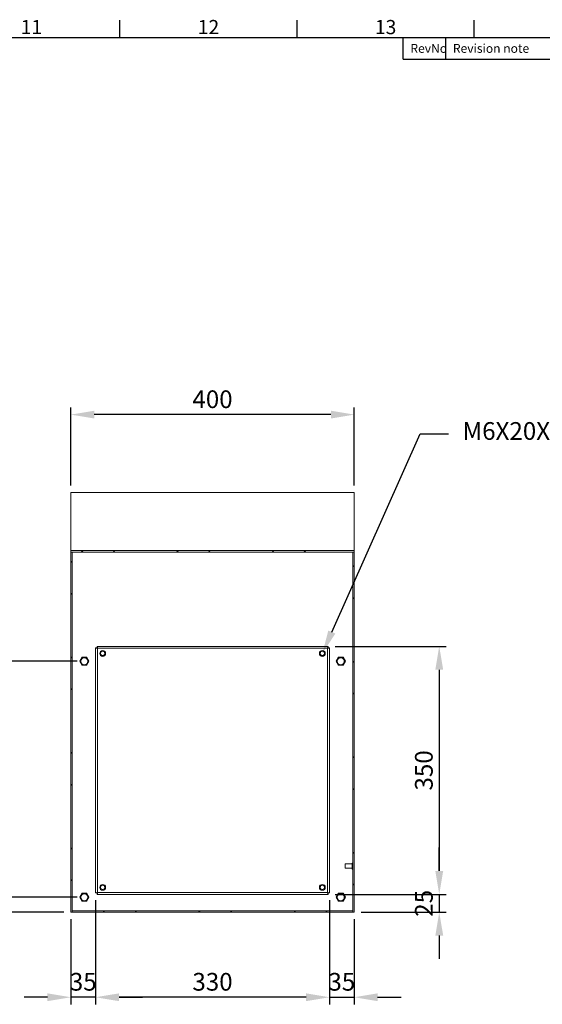
# Model space of a CAD drawing. Units: millimetres. Extents: x -1821 to 9284, y 73 to 3057.
# Drawn here: x 2800 to 3538, y 1594 to 2983 of the extents above; entities that cross this region are included whole.
import ezdxf
from ezdxf import colors
from ezdxf.entities.mleader import LeaderData, LeaderLine
from ezdxf.enums import TextEntityAlignment as Align
from ezdxf.math import Vec2, Vec3

# ---------------------------------------------------------------- set-up
doc = ezdxf.new("R2010")
doc.units = ezdxf.units.MM
doc.header["$LTSCALE"] = 2
doc.header["$PDSIZE"] = -1
doc.layers.add('Dimensions', color=7, linetype='Continuous')
doc.layers.add('Title Block', color=7, linetype='Continuous')
doc.styles.add('ISO Proportional', font='ARIALN.TTF', dxfattribs={"width": 0.8})
doc.styles.get("Standard").update_dxf_attribs({"font": 'romans.shx', "width": 0.8})
doc.dimstyles.new('SLDDIMSTYLE2', dxfattribs={"dimscale": 10, "dimtxt": 2.5, "dimasz": 3.302, "dimexe": 1, "dimexo": 1, "dimgap": 0.926042, "dimtad": 1, "dimdec": 0, "dimrnd": 1e-09, "dimzin": 12, "dimdsep": 46, "dimtxsty": 'Standard', "dimcen": 2, "dimadec": 0, "dimazin": 3, "dimtfac": 1, "dimtdec": 0, "dimtmove": 0, "dimatfit": 0, "dimfxl": 1, "dimfrac": 2, "dimtolj": 1, "dimtzin": 12, "dimarcsym": 0})
pattern_1 = [(45, (449.655, 198.48), (-67.352, 67.352), []), (45, (494.56, 198.48), (-67.352, 67.352), [])]

# ---------------------------------------------------------------- blocks, each defined once
blk = doc.blocks.new('ISO A1 title block')
at = {"layer": 'Title Block'}
for p, q in [((570, 574), (570, 579)), ((620, 574), (620, 579)), ((670, 574), (670, 579)), ((820, 574), (20, 574)), ((650, 568), (650, 574)), ((662, 568), (662, 574)), ((650, 568), (820, 568))]:
    blk.add_line(p, q, dxfattribs=at)
at = {"layer": 'Title Block', "style": 'ISO Proportional'}
for s, p in [('11', (545, 576.5)), ('12', (595, 576.5)), ('13', (645, 576.5))]:
    blk.add_text(s, height=4, dxfattribs=at).set_placement(p, align=Align.MIDDLE)
for s, p in [('RevNo', (652, 571)), ('Revision note', (664, 571))]:
    blk.add_text(s, height=2.5, dxfattribs=at).set_placement(p, align=Align.MIDDLE_LEFT)
at = {"layer": 'Title Block', "style": 'ISO Proportional', "flags": 8}
for tag, p in [('FILENAME', (747, 43)), ('DATE', (772, 43)), ('SCALE', (802, 43)), ('EDITION', (787, 23)), ('SHEET', (802, 23))]:
    blk.add_attdef(tag, text='', height=2.5, dxfattribs=at).set_placement(p, align=Align.MIDDLE_LEFT)
blk.add_attdef('DRAWING_NUMBER', text='', height=3, dxfattribs=at).set_placement((755, 25), align=Align.MIDDLE)
blk = doc.blocks.new('*D28')
at = {"layer": 'Defpoints', "color": 0, "transparency": 16777216}
for p in [(2872, 2425.5), (2872, 2315.5), (3272, 2315.5)]:
    blk.add_point(p, dxfattribs=at)
at = {"layer": 'Dimensions', "color": 0, "lineweight": -2, "transparency": 16777216}
for p, q in [((2872, 2325.5), (2872, 2435.5)), ((3272, 2325.5), (3272, 2435.5)), ((3239, 2425.5), (2905.1, 2425.5))]:
    blk.add_line(p, q, dxfattribs=at)
at = {"layer": 'Dimensions', "color": 0, "transparency": 16777216}
for points in [[(2905.1, 2431), (2905.1, 2420), (2872, 2425.5)], [(3239, 2431), (3239, 2420), (3272, 2425.5)]]:
    blk.add_solid(points, dxfattribs=at)
at = {"layer": 'Dimensions', "color": 0, "transparency": 16777216, "insert": (3072, 2447.2), "char_height": 25, "attachment_point": 5}
blk.add_mtext('\\A1;400', dxfattribs=at)
blk = doc.blocks.new('*D29')
at = {"layer": 'Defpoints', "color": 0, "transparency": 16777216}
for p in [(2891, 2077.6), (2752, 1744.6), (2891, 1744.6)]:
    blk.add_point(p, dxfattribs=at)
at = {"layer": 'Dimensions', "color": 0, "lineweight": -2, "transparency": 16777216}
for p, q in [((2881, 2077.6), (2742, 2077.6)), ((2752, 2044.6), (2752, 1777.7)), ((2881, 1744.6), (2742, 1744.6))]:
    blk.add_line(p, q, dxfattribs=at)
at = {"layer": 'Dimensions', "color": 0, "transparency": 16777216}
for points in [[(2746.5, 2044.6), (2757.6, 2044.6), (2752, 2077.6)], [(2746.5, 1777.7), (2757.6, 1777.7), (2752, 1744.6)]]:
    blk.add_solid(points, dxfattribs=at)
at = {"layer": 'Dimensions', "color": 0, "transparency": 16777216, "insert": (2730.3, 1911.1), "char_height": 25, "attachment_point": 5, "rotation": 90}
blk.add_mtext('\\A1;333', dxfattribs=at)
blk = doc.blocks.new('*D30')
at = {"layer": 'Defpoints', "color": 0, "transparency": 16777216}
for p in [(2891, 1744.6), (2752, 1723.6), (2872, 1723.6)]:
    blk.add_point(p, dxfattribs=at)
at = {"layer": 'Dimensions', "color": 0, "lineweight": -2, "transparency": 16777216}
for p, q in [((2752, 1777.7), (2752, 1810.7)), ((2881, 1744.6), (2742, 1744.6)), ((2752, 1744.6), (2752, 1723.6)), ((2862, 1723.6), (2742, 1723.6)), ((2752, 1690.6), (2752, 1657.6))]:
    blk.add_line(p, q, dxfattribs=at)
at = {"layer": 'Dimensions', "color": 0, "transparency": 16777216}
for points in [[(2746.5, 1777.7), (2757.6, 1777.7), (2752, 1744.6)], [(2746.5, 1690.6), (2757.6, 1690.6), (2752, 1723.6)]]:
    blk.add_solid(points, dxfattribs=at)
at = {"layer": 'Dimensions', "color": 0, "transparency": 16777216, "insert": (2730.3, 1734.1), "char_height": 25, "attachment_point": 5, "rotation": 90}
blk.add_mtext('\\A1;21', dxfattribs=at)
blk = doc.blocks.new('*D31')
at = {"layer": 'Defpoints', "color": 0, "transparency": 16777216}
for p in [(3235, 2098.6), (3235, 1748.6), (3392, 1748.6)]:
    blk.add_point(p, dxfattribs=at)
at = {"layer": 'Dimensions', "color": 0, "lineweight": -2, "transparency": 16777216}
for p, q in [((3245, 2098.6), (3402, 2098.6)), ((3392, 2065.6), (3392, 1781.7)), ((3245, 1748.6), (3402, 1748.6))]:
    blk.add_line(p, q, dxfattribs=at)
at = {"layer": 'Dimensions', "color": 0, "transparency": 16777216}
for points in [[(3386.5, 2065.6), (3397.6, 2065.6), (3392, 2098.6)], [(3386.5, 1781.7), (3397.6, 1781.7), (3392, 1748.6)]]:
    blk.add_solid(points, dxfattribs=at)
at = {"layer": 'Dimensions', "color": 0, "transparency": 16777216, "insert": (3370.3, 1923.6), "char_height": 25, "attachment_point": 5, "rotation": 90}
blk.add_mtext('\\A1;350', dxfattribs=at)
blk = doc.blocks.new('*D32')
at = {"layer": 'Defpoints', "color": 0, "transparency": 16777216}
for p in [(3235, 1748.6), (3272, 1723.6), (3392, 1723.6)]:
    blk.add_point(p, dxfattribs=at)
at = {"layer": 'Dimensions', "color": 0, "lineweight": -2, "transparency": 16777216}
for p, q in [((3392, 1781.7), (3392, 1814.7)), ((3245, 1748.6), (3402, 1748.6)), ((3392, 1748.6), (3392, 1723.6)), ((3282, 1723.6), (3402, 1723.6)), ((3392, 1690.6), (3392, 1657.6))]:
    blk.add_line(p, q, dxfattribs=at)
at = {"layer": 'Dimensions', "color": 0, "transparency": 16777216}
for points in [[(3386.5, 1781.7), (3397.6, 1781.7), (3392, 1748.6)], [(3386.5, 1690.6), (3397.6, 1690.6), (3392, 1723.6)]]:
    blk.add_solid(points, dxfattribs=at)
at = {"layer": 'Dimensions', "color": 0, "transparency": 16777216, "insert": (3370.3, 1736.1), "char_height": 25, "attachment_point": 5, "rotation": 90}
blk.add_mtext('\\A1;25', dxfattribs=at)
blk = doc.blocks.new('*D33')
at = {"layer": 'Defpoints', "color": 0, "transparency": 16777216}
for p in [(2907, 1750.7), (3237, 1750.7), (2907, 1603.6)]:
    blk.add_point(p, dxfattribs=at)
at = {"layer": 'Dimensions', "color": 0, "lineweight": -2, "transparency": 16777216}
for p, q in [((2907, 1740.7), (2907, 1593.6)), ((3237, 1740.7), (3237, 1593.6)), ((3204, 1603.6), (2940.1, 1603.6))]:
    blk.add_line(p, q, dxfattribs=at)
at = {"layer": 'Dimensions', "color": 0, "transparency": 16777216}
for points in [[(2940.1, 1609.1), (2940.1, 1598.1), (2907, 1603.6)], [(3204, 1609.1), (3204, 1598.1), (3237, 1603.6)]]:
    blk.add_solid(points, dxfattribs=at)
at = {"layer": 'Dimensions', "color": 0, "transparency": 16777216, "insert": (3072, 1625.4), "char_height": 25, "attachment_point": 5}
blk.add_mtext('\\A1;330', dxfattribs=at)
blk = doc.blocks.new('*D34')
at = {"layer": 'Defpoints', "color": 0, "transparency": 16777216}
for p in [(3237, 1750.7), (3272, 1723.6), (3272, 1603.6)]:
    blk.add_point(p, dxfattribs=at)
at = {"layer": 'Dimensions', "color": 0, "lineweight": -2, "transparency": 16777216}
for p, q in [((3237, 1740.7), (3237, 1593.6)), ((3272, 1713.6), (3272, 1593.6)), ((3204, 1603.6), (3171, 1603.6)), ((3237, 1603.6), (3272, 1603.6)), ((3305.1, 1603.6), (3338.1, 1603.6))]:
    blk.add_line(p, q, dxfattribs=at)
at = {"layer": 'Dimensions', "color": 0, "transparency": 16777216}
for points in [[(3204, 1609.1), (3204, 1598.1), (3237, 1603.6)], [(3305.1, 1609.1), (3305.1, 1598.1), (3272, 1603.6)]]:
    blk.add_solid(points, dxfattribs=at)
at = {"layer": 'Dimensions', "color": 0, "transparency": 16777216, "insert": (3254.5, 1625.4), "char_height": 25, "attachment_point": 5}
blk.add_mtext('\\A1;35', dxfattribs=at)
blk = doc.blocks.new('*D35')
at = {"layer": 'Defpoints', "color": 0, "transparency": 16777216}
for p in [(2907, 1750.7), (2872, 1723.6), (2872, 1603.6)]:
    blk.add_point(p, dxfattribs=at)
at = {"layer": 'Dimensions', "color": 0, "lineweight": -2, "transparency": 16777216}
for p, q in [((2907, 1740.7), (2907, 1593.6)), ((2872, 1713.6), (2872, 1593.6)), ((2839, 1603.6), (2806, 1603.6)), ((2907, 1603.6), (2872, 1603.6)), ((2940.1, 1603.6), (2973.1, 1603.6))]:
    blk.add_line(p, q, dxfattribs=at)
at = {"layer": 'Dimensions', "color": 0, "transparency": 16777216}
for points in [[(2839, 1609.1), (2839, 1598.1), (2872, 1603.6)], [(2940.1, 1609.1), (2940.1, 1598.1), (2907, 1603.6)]]:
    blk.add_solid(points, dxfattribs=at)
at = {"layer": 'Dimensions', "color": 0, "transparency": 16777216, "insert": (2889.5, 1625.4), "char_height": 25, "attachment_point": 5}
blk.add_mtext('\\A1;35', dxfattribs=at)

msp = doc.modelspace()

# ---------------------------------------------------------------- hatches: boundary and pattern name
at = {"linetype": 'Continuous', "lineweight": 18}
h = msp.add_hatch(dxfattribs=at)
h.set_pattern_fill('ANSI32', color=256, scale=10, style=0)
h.set_pattern_definition(pattern_1)
h.paths.add_polyline_path([(2872, 2231.4), (3272, 2231.4), (3272, 2233.9), (2872, 2233.9)], flags=0)
h = msp.add_hatch(dxfattribs=at)
h.set_pattern_fill('ANSI32', color=256, scale=10, style=0)
h.set_pattern_definition(pattern_1)
h.paths.add_polyline_path([(2874, 1723.6), (2874, 2231.3), (2872, 2231.3), (2872, 1723.6)], flags=0)
h = msp.add_hatch(dxfattribs=at)
h.set_pattern_fill('ANSI32', color=256, scale=10, style=0)
h.set_pattern_definition(pattern_1)
h.paths.add_polyline_path([(3270, 1723.6), (3272, 1723.6), (3272, 2231.3), (3270, 2231.3)], flags=0)
h = msp.add_hatch(dxfattribs=at)
h.set_pattern_fill('ANSI32', color=256, scale=10, style=0)
h.set_pattern_definition(pattern_1)
h.paths.add_polyline_path([(3269.9, 1723.6), (3269.9, 1725.6), (3269.9, 1725.6), (2874.2, 1725.6), (2874.1, 1725.6), (2874.1, 1723.6)], flags=0)

# ---------------------------------------------------------------- linework, layer by layer
for p, q in [((2872, 2315.5), (3272, 2315.5)), ((2872, 2233.9), (2872, 2315.5)), ((3272, 2315.5), (3272, 2233.9)), ((2872, 2233.9), (2872, 2231.4)), ((2872, 2233.9), (3272, 2233.9)), ((2872, 2231.4), (3272, 2231.4)), ((2872, 2231.3), (2872, 2231.4)), ((2874, 2231.3), (2872, 2231.3)), ((2872, 2231.3), (2872, 1723.6)), ((2874, 2231.3), (2874, 2231.4)), ((2874, 2231.3), (2874, 1723.6)), ((3270, 2231.4), (3270, 2231.3)), ((3272, 2231.3), (3270, 2231.3)), ((3270, 1723.6), (3270, 2231.3)), ((3272, 2231.4), (3272, 2233.9)), ((3272, 2231.3), (3272, 2231.4)), ((3272, 1723.6), (3272, 2231.3)), ((2909.1, 2098.6), (3235, 2098.6)), ((2909.1, 2096.6), (2909.1, 2098.6)), ((3235, 2096.6), (3235, 2098.6)), ((2907, 1750.7), (2907, 2096.6)), ((2909, 2096.6), (2907, 2096.6)), ((2909.6, 2096), (2909.6, 1751.2)), ((3234.4, 2096), (2909.6, 2096)), ((3234.4, 1751.2), (3234.4, 2096)), ((3235, 2096.6), (3237, 2096.6)), ((3237, 2096.6), (3237, 1750.7)), ((2887.8, 2083.2), (2884.6, 2077.6)), ((2884.6, 2077.6), (2887.8, 2072)), ((2894.3, 2083.2), (2887.8, 2083.2)), ((2887.8, 2072), (2894.3, 2072)), ((2897.5, 2077.6), (2894.3, 2083.2)), ((2894.3, 2072), (2897.5, 2077.6)), ((3249.8, 2083.2), (3246.6, 2077.6)), ((3246.6, 2077.6), (3249.8, 2072)), ((3256.3, 2083.2), (3249.8, 2083.2)), ((3249.8, 2072), (3256.3, 2072)), ((3259.5, 2077.6), (3256.3, 2083.2)), ((3256.3, 2072), (3259.5, 2077.6)), ((3270, 1792.8), (3269.3, 1792.8)), ((3269.3, 1785), (3269.3, 1792.8)), ((3269.3, 1791.6), (3259.3, 1791.6)), ((3259.3, 1786), (3259.3, 1791.6)), ((3259.3, 1785.6), (3259.3, 1786)), ((3259.3, 1785.6), (3269.3, 1785.6)), ((3269.3, 1784.4), (3269.3, 1785)), ((3269.3, 1784.4), (3270, 1784.4)), ((2887.8, 1750.2), (2884.6, 1744.6)), ((2894.3, 1750.2), (2887.8, 1750.2)), ((2897.5, 1744.6), (2894.3, 1750.2)), ((2909, 1750.7), (2907, 1750.7)), ((2909.1, 1750.6), (2909.1, 1748.6)), ((2909.6, 1751.2), (3234.4, 1751.2)), ((3235, 1750.7), (3237, 1750.7)), ((3235, 1750.6), (3235, 1748.6)), ((3249.8, 1750.2), (3246.6, 1744.6)), ((3256.3, 1750.2), (3249.8, 1750.2)), ((3259.5, 1744.6), (3256.3, 1750.2)), ((2884.6, 1744.6), (2887.8, 1739)), ((2887.8, 1739), (2894.3, 1739)), ((2894.3, 1739), (2897.5, 1744.6)), ((3235, 1748.6), (2909.1, 1748.6)), ((3246.6, 1744.6), (3249.8, 1739)), ((3249.8, 1739), (3256.3, 1739)), ((3256.3, 1739), (3259.5, 1744.6)), ((2872, 1723.6), (2874, 1723.6)), ((2874.1, 1723.6), (2874, 1723.6)), ((2874.1, 1723.6), (2874.1, 1725.6)), ((2874.1, 1725.6), (2874.2, 1725.6)), ((2874.1, 1723.6), (3269.9, 1723.6)), ((2874.2, 1725.6), (3269.9, 1725.6)), ((3269.9, 1725.6), (3269.9, 1725.6)), ((3269.9, 1723.6), (3269.9, 1725.6)), ((3270, 1723.6), (3269.9, 1723.6)), ((3270, 1723.6), (3272, 1723.6))]:
    msp.add_line(p, q, dxfattribs=at)
for centre, radius in [((2917, 2088.6), 4.1), ((2917, 2088.6), 3), ((3227, 2088.6), 4.1), ((3227, 2088.6), 3), ((2891, 2077.6), 5.4), ((2891, 2077.6), 5), ((3253, 2077.6), 5.4), ((3253, 2077.6), 5), ((2917, 1758.6), 4.1), ((2917, 1758.6), 3), ((3227, 1758.6), 4.1), ((3227, 1758.6), 3), ((2891, 1744.6), 5.4), ((2891, 1744.6), 5), ((3253, 1744.6), 5.4), ((3253, 1744.6), 5)]:
    msp.add_circle(centre, radius, dxfattribs=at)
for points in [[(2909.6, 2096), (2909.6, 2096.4), (2909.5, 2097.1), (2909.4, 2097.9), (2909.3, 2098.5), (2909.2, 2098.6), (2909.1, 2098.6)], [(3234.4, 2096), (3234.5, 2096.4), (3234.6, 2097.1), (3234.7, 2097.9), (3234.8, 2098.5), (3234.9, 2098.6), (3235, 2098.6)], [(2907, 2096.6), (2907.1, 2096.5), (2907.2, 2096.4), (2907.8, 2096.3), (2908.6, 2096.2), (2909.3, 2096.1), (2909.6, 2096)], [(2909, 2096.6), (2909.1, 2096.5), (2909.1, 2096.4), (2909.2, 2096.3), (2909.4, 2096.2), (2909.6, 2096.1), (2909.6, 2096)], [(2909.6, 2096), (2909.6, 2096.1), (2909.5, 2096.3), (2909.4, 2096.5), (2909.3, 2096.6), (2909.2, 2096.6), (2909.1, 2096.6)], [(3237, 2096.6), (3237, 2096.5), (3236.9, 2096.4), (3236.3, 2096.3), (3235.5, 2096.2), (3234.8, 2096.1), (3234.4, 2096)], [(3235, 2096.6), (3235, 2096.5), (3235, 2096.4), (3234.9, 2096.3), (3234.7, 2096.2), (3234.5, 2096.1), (3234.4, 2096)], [(3234.4, 2096), (3234.5, 2096.1), (3234.6, 2096.3), (3234.7, 2096.5), (3234.8, 2096.6), (3234.9, 2096.6), (3235, 2096.6)], [(2907, 1750.7), (2907.1, 1750.8), (2907.2, 1750.8), (2907.8, 1751), (2908.6, 1751.1), (2909.3, 1751.2), (2909.6, 1751.2)], [(2909, 1750.7), (2909.1, 1750.8), (2909.1, 1750.8), (2909.2, 1751), (2909.4, 1751.1), (2909.6, 1751.2), (2909.6, 1751.2)], [(2909.6, 1751.2), (2909.6, 1750.9), (2909.5, 1750.2), (2909.4, 1749.4), (2909.3, 1748.8), (2909.2, 1748.7), (2909.1, 1748.6)], [(2909.6, 1751.2), (2909.6, 1751.2), (2909.5, 1751), (2909.4, 1750.8), (2909.3, 1750.7), (2909.2, 1750.7), (2909.1, 1750.6)], [(3235, 1748.6), (3234.9, 1748.7), (3234.8, 1748.8), (3234.7, 1749.4), (3234.6, 1750.2), (3234.5, 1750.9), (3234.4, 1751.2)], [(3235, 1750.6), (3234.9, 1750.7), (3234.8, 1750.7), (3234.7, 1750.8), (3234.6, 1751), (3234.5, 1751.2), (3234.4, 1751.2)], [(3234.4, 1751.2), (3234.8, 1751.2), (3235.5, 1751.1), (3236.3, 1751), (3236.9, 1750.8), (3237, 1750.8), (3237, 1750.7)], [(3234.4, 1751.2), (3234.5, 1751.2), (3234.7, 1751.1), (3234.9, 1751), (3235, 1750.8), (3235, 1750.8), (3235, 1750.7)]]:
    msp.add_open_spline(points, degree=3, dxfattribs=at)
for points, knots in [([(2887.9, 2083.1), (2887.9, 2083), (2887.8, 2082.9), (2887.7, 2082.7), (2887.6, 2082.5), (2887.5, 2082.3), (2887.3, 2082.1), (2887.2, 2081.9), (2887.1, 2081.8), (2887.1, 2081.6), (2887, 2081.5), (2886.9, 2081.4), (2886.8, 2081.2), (2886.7, 2081), (2886.6, 2080.8), (2886.4, 2080.5), (2886.2, 2080.2), (2886.1, 2080), (2886, 2079.9), (2886, 2079.7), (2885.9, 2079.6), (2885.7, 2079.4), (2885.6, 2079.2), (2885.5, 2079), (2885.4, 2078.8), (2885.3, 2078.7), (2885.3, 2078.5), (2885.2, 2078.3), (2885, 2078.1), (2884.9, 2077.9), (2884.8, 2077.7), (2884.8, 2077.6)], [0, 0, 0, 0, 0.0485363, 0.0970938, 0.1457428, 0.1944405, 0.2392982, 0.2842602, 0.3070081, 0.3297912, 0.352722, 0.3757292, 0.3924002, 0.4260187, 0.4430561, 0.4837189, 0.5244683, 0.5364877, 0.5608702, 0.5732262, 0.5915679, 0.6323447, 0.6621815, 0.6921708, 0.7224733, 0.7528374, 0.7838345, 0.8148616, 0.877063, 0.9385037, 1, 1, 1, 1]), ([(2884.8, 2077.6), (2884.9, 2077.3), (2885.2, 2076.9), (2885.6, 2076.2), (2885.9, 2075.7), (2886.1, 2075.2), (2886.4, 2074.8), (2886.6, 2074.4), (2887, 2073.7), (2887.5, 2073), (2887.7, 2072.5), (2887.9, 2072.2)], [0, 0, 0, 0, 0.24897, 0.332877, 0.417237, 0.463938, 0.511068, 0.552468, 0.616292, 0.77969, 1, 1, 1, 1]), ([(2894.2, 2083.1), (2893.8, 2083.1), (2893.3, 2083.1), (2892.5, 2083.1), (2892, 2083.1), (2891.4, 2083.1), (2891, 2083.1), (2890.4, 2083.1), (2889.7, 2083.1), (2888.8, 2083.1), (2888.2, 2083.1), (2887.9, 2083.1)], [0, 0, 0, 0, 0.24897, 0.332877, 0.417237, 0.463938, 0.511068, 0.552468, 0.616292, 0.77969, 1, 1, 1, 1]), ([(2887.9, 2072.2), (2888.3, 2072.2), (2888.7, 2072.2), (2889.6, 2072.2), (2890.1, 2072.2), (2890.7, 2072.2), (2891.1, 2072.2), (2891.7, 2072.2), (2892.4, 2072.2), (2893.3, 2072.2), (2893.9, 2072.2), (2894.2, 2072.2)], [0, 0, 0, 0, 0.24897, 0.332877, 0.417237, 0.463938, 0.511068, 0.552468, 0.616292, 0.77969, 1, 1, 1, 1]), ([(2897.3, 2077.6), (2897.2, 2078), (2896.9, 2078.4), (2896.5, 2079.1), (2896.2, 2079.6), (2896, 2080), (2895.7, 2080.5), (2895.5, 2080.9), (2895.1, 2081.6), (2894.6, 2082.3), (2894.4, 2082.8), (2894.2, 2083.1)], [0, 0, 0, 0, 0.24897, 0.332877, 0.417237, 0.463938, 0.511068, 0.552468, 0.616292, 0.77969, 1, 1, 1, 1]), ([(2894.2, 2072.2), (2894.2, 2072.3), (2894.3, 2072.4), (2894.5, 2072.7), (2894.6, 2072.9), (2894.7, 2073.1), (2894.8, 2073.2), (2894.9, 2073.4), (2895, 2073.5), (2895.1, 2073.7), (2895.2, 2073.9), (2895.3, 2074.1), (2895.4, 2074.3), (2895.5, 2074.4), (2895.6, 2074.6), (2895.7, 2074.8), (2895.9, 2075.1), (2896, 2075.3), (2896.2, 2075.6), (2896.2, 2075.8), (2896.3, 2075.9), (2896.4, 2076), (2896.5, 2076.2), (2896.6, 2076.3), (2896.7, 2076.5), (2896.8, 2076.7), (2896.9, 2076.9), (2897, 2077.1), (2897.1, 2077.3), (2897.2, 2077.5), (2897.3, 2077.6), (2897.3, 2077.6)], [0, 0, 0, 0, 0.061445, 0.122937, 0.183432, 0.213738, 0.244068, 0.274767, 0.305519, 0.336516, 0.367655, 0.408165, 0.426774, 0.438823, 0.463174, 0.475532, 0.516281, 0.556944, 0.573554, 0.607237, 0.624271, 0.646484, 0.668777, 0.691248, 0.713758, 0.759591, 0.805559, 0.854062, 0.902621, 0.951298, 1, 1, 1, 1]), ([(3249.9, 2083.1), (3249.9, 2083), (3249.8, 2082.9), (3249.7, 2082.7), (3249.6, 2082.5), (3249.5, 2082.3), (3249.3, 2082.1), (3249.2, 2081.9), (3249.1, 2081.8), (3249.1, 2081.6), (3249, 2081.5), (3248.9, 2081.4), (3248.8, 2081.2), (3248.7, 2081), (3248.6, 2080.8), (3248.4, 2080.5), (3248.2, 2080.2), (3248.1, 2080), (3248, 2079.9), (3248, 2079.7), (3247.9, 2079.6), (3247.7, 2079.4), (3247.6, 2079.2), (3247.5, 2079), (3247.4, 2078.8), (3247.3, 2078.7), (3247.3, 2078.5), (3247.2, 2078.3), (3247, 2078.1), (3246.9, 2077.9), (3246.8, 2077.7), (3246.8, 2077.6)], [0, 0, 0, 0, 0.0485363, 0.0970938, 0.1457428, 0.1944405, 0.2392982, 0.2842602, 0.3070081, 0.3297912, 0.352722, 0.3757292, 0.3924002, 0.4260187, 0.4430561, 0.4837189, 0.5244683, 0.5364877, 0.5608702, 0.5732262, 0.5915679, 0.6323447, 0.6621815, 0.6921708, 0.7224733, 0.7528374, 0.7838345, 0.8148616, 0.877063, 0.9385037, 1, 1, 1, 1]), ([(3246.8, 2077.6), (3246.9, 2077.3), (3247.2, 2076.9), (3247.6, 2076.2), (3247.9, 2075.7), (3248.1, 2075.2), (3248.4, 2074.8), (3248.6, 2074.4), (3249, 2073.7), (3249.5, 2073), (3249.7, 2072.5), (3249.9, 2072.2)], [0, 0, 0, 0, 0.24897, 0.332877, 0.417237, 0.463938, 0.511068, 0.552468, 0.616292, 0.77969, 1, 1, 1, 1]), ([(3256.2, 2083.1), (3255.8, 2083.1), (3255.3, 2083.1), (3254.5, 2083.1), (3254, 2083.1), (3253.4, 2083.1), (3253, 2083.1), (3252.4, 2083.1), (3251.7, 2083.1), (3250.8, 2083.1), (3250.2, 2083.1), (3249.9, 2083.1)], [0, 0, 0, 0, 0.24897, 0.332877, 0.417237, 0.463938, 0.511068, 0.552468, 0.616292, 0.77969, 1, 1, 1, 1]), ([(3249.9, 2072.2), (3250.3, 2072.2), (3250.7, 2072.2), (3251.6, 2072.2), (3252.1, 2072.2), (3252.7, 2072.2), (3253.1, 2072.2), (3253.7, 2072.2), (3254.4, 2072.2), (3255.3, 2072.2), (3255.9, 2072.2), (3256.2, 2072.2)], [0, 0, 0, 0, 0.24897, 0.332877, 0.417237, 0.463938, 0.511068, 0.552468, 0.616292, 0.77969, 1, 1, 1, 1]), ([(3259.3, 2077.6), (3259.2, 2078), (3258.9, 2078.4), (3258.5, 2079.1), (3258.2, 2079.6), (3258, 2080), (3257.7, 2080.5), (3257.5, 2080.9), (3257.1, 2081.6), (3256.6, 2082.3), (3256.4, 2082.8), (3256.2, 2083.1)], [0, 0, 0, 0, 0.24897, 0.332877, 0.417237, 0.463938, 0.511068, 0.552468, 0.616292, 0.77969, 1, 1, 1, 1]), ([(3256.2, 2072.2), (3256.2, 2072.3), (3256.3, 2072.4), (3256.5, 2072.7), (3256.6, 2072.9), (3256.7, 2073.1), (3256.8, 2073.2), (3256.9, 2073.4), (3257, 2073.5), (3257.1, 2073.7), (3257.2, 2073.9), (3257.3, 2074.1), (3257.4, 2074.3), (3257.5, 2074.4), (3257.6, 2074.6), (3257.7, 2074.8), (3257.9, 2075.1), (3258, 2075.3), (3258.2, 2075.6), (3258.2, 2075.8), (3258.3, 2075.9), (3258.4, 2076), (3258.5, 2076.2), (3258.6, 2076.3), (3258.7, 2076.5), (3258.8, 2076.7), (3258.9, 2076.9), (3259, 2077.1), (3259.1, 2077.3), (3259.2, 2077.5), (3259.3, 2077.6), (3259.3, 2077.6)], [0, 0, 0, 0, 0.061445, 0.122937, 0.183432, 0.213738, 0.244068, 0.274767, 0.305519, 0.336516, 0.367655, 0.408165, 0.426774, 0.438823, 0.463174, 0.475532, 0.516281, 0.556944, 0.573554, 0.607237, 0.624271, 0.646484, 0.668777, 0.691248, 0.713758, 0.759591, 0.805559, 0.854062, 0.902621, 0.951298, 1, 1, 1, 1]), ([(2887.9, 1750.1), (2887.9, 1750), (2887.8, 1749.9), (2887.7, 1749.7), (2887.6, 1749.5), (2887.5, 1749.3), (2887.3, 1749.1), (2887.2, 1748.9), (2887.1, 1748.8), (2887.1, 1748.6), (2887, 1748.5), (2886.9, 1748.4), (2886.8, 1748.2), (2886.7, 1748), (2886.6, 1747.8), (2886.4, 1747.5), (2886.2, 1747.2), (2886.1, 1747), (2886, 1746.9), (2886, 1746.7), (2885.9, 1746.6), (2885.7, 1746.4), (2885.6, 1746.2), (2885.5, 1746), (2885.4, 1745.8), (2885.3, 1745.7), (2885.3, 1745.5), (2885.2, 1745.3), (2885, 1745.1), (2884.9, 1744.9), (2884.8, 1744.7), (2884.8, 1744.6)], [0, 0, 0, 0, 0.0485363, 0.0970938, 0.1457428, 0.1944405, 0.2392982, 0.2842602, 0.3070081, 0.3297912, 0.352722, 0.3757292, 0.3924002, 0.4260187, 0.4430561, 0.4837189, 0.5244683, 0.5364877, 0.5608702, 0.5732262, 0.5915679, 0.6323447, 0.6621815, 0.6921708, 0.7224733, 0.7528374, 0.7838345, 0.8148616, 0.877063, 0.9385037, 1, 1, 1, 1]), ([(2894.2, 1750.1), (2893.8, 1750.1), (2893.3, 1750.1), (2892.5, 1750.1), (2892, 1750.1), (2891.4, 1750.1), (2891, 1750.1), (2890.4, 1750.1), (2889.7, 1750.1), (2888.8, 1750.1), (2888.2, 1750.1), (2887.9, 1750.1)], [0, 0, 0, 0, 0.24897, 0.332877, 0.417237, 0.463938, 0.511068, 0.552468, 0.616292, 0.77969, 1, 1, 1, 1]), ([(2897.3, 1744.6), (2897.2, 1745), (2896.9, 1745.4), (2896.5, 1746.1), (2896.2, 1746.6), (2896, 1747), (2895.7, 1747.5), (2895.5, 1747.9), (2895.1, 1748.6), (2894.6, 1749.3), (2894.4, 1749.8), (2894.2, 1750.1)], [0, 0, 0, 0, 0.24897, 0.332877, 0.417237, 0.463938, 0.511068, 0.552468, 0.616292, 0.77969, 1, 1, 1, 1]), ([(3249.9, 1750.1), (3249.9, 1750), (3249.8, 1749.9), (3249.7, 1749.7), (3249.6, 1749.5), (3249.5, 1749.3), (3249.3, 1749.1), (3249.2, 1748.9), (3249.1, 1748.8), (3249.1, 1748.6), (3249, 1748.5), (3248.9, 1748.4), (3248.8, 1748.2), (3248.7, 1748), (3248.6, 1747.8), (3248.4, 1747.5), (3248.2, 1747.2), (3248.1, 1747), (3248, 1746.9), (3248, 1746.7), (3247.9, 1746.6), (3247.7, 1746.4), (3247.6, 1746.2), (3247.5, 1746), (3247.4, 1745.8), (3247.3, 1745.7), (3247.3, 1745.5), (3247.2, 1745.3), (3247, 1745.1), (3246.9, 1744.9), (3246.8, 1744.7), (3246.8, 1744.6)], [0, 0, 0, 0, 0.0485363, 0.0970938, 0.1457428, 0.1944405, 0.2392982, 0.2842602, 0.3070081, 0.3297912, 0.352722, 0.3757292, 0.3924002, 0.4260187, 0.4430561, 0.4837189, 0.5244683, 0.5364877, 0.5608702, 0.5732262, 0.5915679, 0.6323447, 0.6621815, 0.6921708, 0.7224733, 0.7528374, 0.7838345, 0.8148616, 0.877063, 0.9385037, 1, 1, 1, 1]), ([(3256.2, 1750.1), (3255.8, 1750.1), (3255.3, 1750.1), (3254.5, 1750.1), (3254, 1750.1), (3253.4, 1750.1), (3253, 1750.1), (3252.4, 1750.1), (3251.7, 1750.1), (3250.8, 1750.1), (3250.2, 1750.1), (3249.9, 1750.1)], [0, 0, 0, 0, 0.24897, 0.332877, 0.417237, 0.463938, 0.511068, 0.552468, 0.616292, 0.77969, 1, 1, 1, 1]), ([(3259.3, 1744.6), (3259.2, 1745), (3258.9, 1745.4), (3258.5, 1746.1), (3258.2, 1746.6), (3258, 1747), (3257.7, 1747.5), (3257.5, 1747.9), (3257.1, 1748.6), (3256.6, 1749.3), (3256.4, 1749.8), (3256.2, 1750.1)], [0, 0, 0, 0, 0.24897, 0.332877, 0.417237, 0.463938, 0.511068, 0.552468, 0.616292, 0.77969, 1, 1, 1, 1]), ([(2884.8, 1744.6), (2884.9, 1744.3), (2885.2, 1743.9), (2885.6, 1743.2), (2885.9, 1742.7), (2886.1, 1742.2), (2886.4, 1741.8), (2886.6, 1741.4), (2887, 1740.7), (2887.5, 1740), (2887.7, 1739.5), (2887.9, 1739.2)], [0, 0, 0, 0, 0.24897, 0.332877, 0.417237, 0.463938, 0.511068, 0.552468, 0.616292, 0.77969, 1, 1, 1, 1]), ([(2887.9, 1739.2), (2888.3, 1739.2), (2888.7, 1739.2), (2889.6, 1739.2), (2890.1, 1739.2), (2890.7, 1739.2), (2891.1, 1739.2), (2891.7, 1739.2), (2892.4, 1739.2), (2893.3, 1739.2), (2893.9, 1739.2), (2894.2, 1739.2)], [0, 0, 0, 0, 0.24897, 0.332877, 0.417237, 0.463938, 0.511068, 0.552468, 0.616292, 0.77969, 1, 1, 1, 1]), ([(2894.2, 1739.2), (2894.2, 1739.3), (2894.3, 1739.4), (2894.5, 1739.7), (2894.6, 1739.9), (2894.7, 1740.1), (2894.8, 1740.2), (2894.9, 1740.4), (2895, 1740.5), (2895.1, 1740.7), (2895.2, 1740.9), (2895.3, 1741.1), (2895.4, 1741.3), (2895.5, 1741.4), (2895.6, 1741.6), (2895.7, 1741.8), (2895.9, 1742.1), (2896, 1742.3), (2896.2, 1742.6), (2896.2, 1742.8), (2896.3, 1742.9), (2896.4, 1743), (2896.5, 1743.2), (2896.6, 1743.3), (2896.7, 1743.5), (2896.8, 1743.7), (2896.9, 1743.9), (2897, 1744.1), (2897.1, 1744.3), (2897.2, 1744.5), (2897.3, 1744.6), (2897.3, 1744.6)], [0, 0, 0, 0, 0.061445, 0.122937, 0.183432, 0.213738, 0.244068, 0.274767, 0.305519, 0.336516, 0.367655, 0.408165, 0.426774, 0.438823, 0.463174, 0.475532, 0.516281, 0.556944, 0.573554, 0.607237, 0.624271, 0.646484, 0.668777, 0.691248, 0.713758, 0.759591, 0.805559, 0.854062, 0.902621, 0.951298, 1, 1, 1, 1]), ([(3246.8, 1744.6), (3246.9, 1744.3), (3247.2, 1743.9), (3247.6, 1743.2), (3247.9, 1742.7), (3248.1, 1742.2), (3248.4, 1741.8), (3248.6, 1741.4), (3249, 1740.7), (3249.5, 1740), (3249.7, 1739.5), (3249.9, 1739.2)], [0, 0, 0, 0, 0.24897, 0.332877, 0.417237, 0.463938, 0.511068, 0.552468, 0.616292, 0.77969, 1, 1, 1, 1]), ([(3249.9, 1739.2), (3250.3, 1739.2), (3250.7, 1739.2), (3251.6, 1739.2), (3252.1, 1739.2), (3252.7, 1739.2), (3253.1, 1739.2), (3253.7, 1739.2), (3254.4, 1739.2), (3255.3, 1739.2), (3255.9, 1739.2), (3256.2, 1739.2)], [0, 0, 0, 0, 0.24897, 0.332877, 0.417237, 0.463938, 0.511068, 0.552468, 0.616292, 0.77969, 1, 1, 1, 1]), ([(3256.2, 1739.2), (3256.2, 1739.3), (3256.3, 1739.4), (3256.5, 1739.7), (3256.6, 1739.9), (3256.7, 1740.1), (3256.8, 1740.2), (3256.9, 1740.4), (3257, 1740.5), (3257.1, 1740.7), (3257.2, 1740.9), (3257.3, 1741.1), (3257.4, 1741.3), (3257.5, 1741.4), (3257.6, 1741.6), (3257.7, 1741.8), (3257.9, 1742.1), (3258, 1742.3), (3258.2, 1742.6), (3258.2, 1742.8), (3258.3, 1742.9), (3258.4, 1743), (3258.5, 1743.2), (3258.6, 1743.3), (3258.7, 1743.5), (3258.8, 1743.7), (3258.9, 1743.9), (3259, 1744.1), (3259.1, 1744.3), (3259.2, 1744.5), (3259.3, 1744.6), (3259.3, 1744.6)], [0, 0, 0, 0, 0.061445, 0.122937, 0.183432, 0.213738, 0.244068, 0.274767, 0.305519, 0.336516, 0.367655, 0.408165, 0.426774, 0.438823, 0.463174, 0.475532, 0.516281, 0.556944, 0.573554, 0.607237, 0.624271, 0.646484, 0.668777, 0.691248, 0.713758, 0.759591, 0.805559, 0.854062, 0.902621, 0.951298, 1, 1, 1, 1])]:
    msp.add_open_spline(points, degree=3, knots=knots, dxfattribs=at)

# ---------------------------------------------------------------- block references
at = {"layer": 'Title Block', "xscale": 5, "yscale": 5, "zscale": 5}
msp.add_blockref('ISO A1 title block', (91.3, 87.1), dxfattribs=at)

# ---------------------------------------------------------------- dimensions: what is measured, and where the dimension line sits
at = {"layer": 'Dimensions'}
for base, p1, p2, picture, middle in [((2872, 2425.5), (3272, 2315.5), (2872, 2315.5), '*D28', (3072, 2447.2)), ((2907, 1603.6), (3237, 1750.7), (2907, 1750.7), '*D33', (3072, 1625.4))]:
    dim = msp.add_linear_dim(base=base, p1=p1, p2=p2, dimstyle='SLDDIMSTYLE2', dxfattribs=at)
    dim.commit()
    dim.dimension.update_dxf_attribs({"geometry": picture, "text_midpoint": middle})
for base, p1, p2, picture, middle in [((3392, 1748.6), (3235, 2098.6), (3235, 1748.6), '*D31', (3370.3, 1923.6)), ((2752, 1744.6), (2891, 2077.6), (2891, 1744.6), '*D29', (2730.3, 1911.1))]:
    dim = msp.add_linear_dim(base=base, p1=p1, p2=p2, angle=90, dimstyle='SLDDIMSTYLE2', dxfattribs=at)
    dim.commit()
    dim.dimension.update_dxf_attribs({"geometry": picture, "text_midpoint": middle})
for base, p1, p2, picture, middle in [((2752, 1723.6), (2891, 1744.6), (2872, 1723.6), '*D30', (2752, 1734.1)), ((3392, 1723.6), (3235, 1748.6), (3272, 1723.6), '*D32', (3392, 1736.1))]:
    dim = msp.add_linear_dim(base=base, p1=p1, p2=p2, angle=90, dimstyle='SLDDIMSTYLE2', dxfattribs=at)
    dim.commit()
    dim.dimension.update_dxf_attribs({"geometry": picture, "text_midpoint": middle, "dimtype": 160})
for base, p1, p2, picture, middle in [((2872, 1603.6), (2907, 1750.7), (2872, 1723.6), '*D35', (2889.5, 1603.6)), ((3272, 1603.6), (3237, 1750.7), (3272, 1723.6), '*D34', (3254.5, 1603.6))]:
    dim = msp.add_linear_dim(base=base, p1=p1, p2=p2, dimstyle='SLDDIMSTYLE2', dxfattribs=at)
    dim.commit()
    dim.dimension.update_dxf_attribs({"geometry": picture, "text_midpoint": middle, "dimtype": 160})

# ---------------------------------------------------------------- leaders
ml = msp.add_multileader_mtext('Standard', dxfattribs=at)
ml.set_content('M6X20X(4)', color=256)
ml.set_leader_properties()
ml.build(insert=Vec2(0, 0))
ml.multileader.update_dxf_attribs({"text_right_attachment_type": 6, "dogleg_length": 2, "arrow_head_size": 33, "scale": 10})
ctx = ml.context
ctx.base_point, ctx.scale, ctx.char_height, ctx.arrow_head_size, ctx.landing_gap_size, ctx.plane_origin = Vec3(3404.9, 2398.2), 10, 25, 33, 20, Vec3(3227, 2088.6)
ctx.right_attachment = 6
notes = []
notes.append((ctx, [(0, (1, 1, 0), (3364.9, 2398.2), (1, 0), 40, [(0, [(3227, 2088.6)], 0, [])])]))
ctx.mtext.insert, ctx.mtext.width, ctx.mtext.flow_direction = Vec3(3424.9, 2414.9), 585.92, 5
for ctx, leaders in notes:
    for number, flags, end, landing, length, lines in leaders:
        leader = LeaderData()
        leader.index, (leader.has_last_leader_line, leader.has_dogleg_vector, leader.attachment_direction) = number, flags
        leader.last_leader_point, leader.dogleg_vector, leader.dogleg_length = Vec3(end), Vec3(landing), length
        for number, points, colour, breaks in lines:
            line = LeaderLine()
            line.index, line.vertices, line.color, line.breaks = number, Vec3.list(points), colors.encode_raw_color(colour), breaks
            leader.lines.append(line)
        ctx.leaders.append(leader)

doc.saveas('drawing.dxf')
